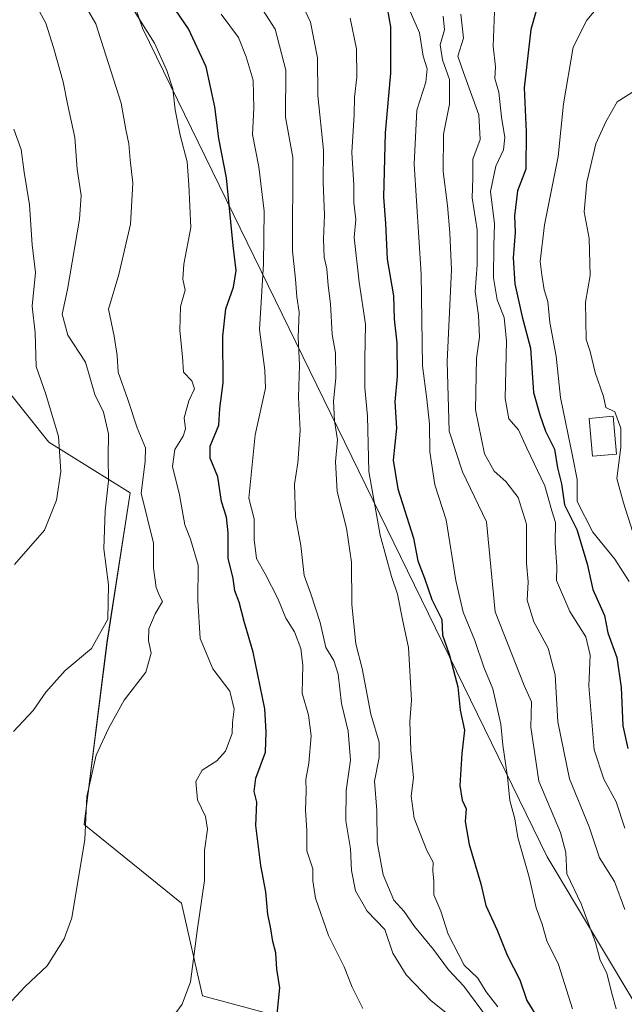
# Model space of a CAD drawing. Units: metres. Extents: x 624128 to 627572, y 4750374 to 4752750.
# Drawn here: x 624806 to 624926, y 4750686 to 4750883 of the extents above; entities that cross this region are included whole.
import ezdxf

# ---------------------------------------------------------------- set-up
doc = ezdxf.new("R2010")
doc.units = ezdxf.units.M
doc.header["$MEASUREMENT"] = 0
for name, color, linetype, lineweight in [('Arbolado forestal CxS', 92, 'Continuous', 0), ('Curva de nivel maestra', 36, 'Continuous', 30), ('Curva de nivel normal', 36, 'Continuous', 0), ('Edificación ligera', 1, 'Continuous', 0), ('Edificación ligera Cxs', 1, 'Continuous', 0), ('Matorral CxS', 135, 'Continuous', 0)]:
    doc.layers.add(name, color=color, linetype=linetype, lineweight=lineweight)

# ---------------------------------------------------------------- blocks, each defined once
blk = doc.blocks.new('*U150')
at = {"layer": 'Arbolado forestal CxS', "color": 92, "linetype": 'Continuous', "lineweight": 0}
for points in [[(624807.9963, 4750945.5773, 691.5221), (624830.1517, 4750881.2123, 680.1355), (624910.9193, 4750715.8189, 641.1891), (624948.0357, 4750653.7497, 637.5298)], [(624881.2375, 4750677.5683, 668.4946), (624842.1507, 4750688.063, 678.4625), (624837.9173, 4750706.5799, 680.2416), (624818.4987, 4750722.2501, 684.6457), (624823.0767, 4750758.5919, 687.1605), (624827.6993, 4750788.4687, 685.4574), (624811.4647, 4750798.5517, 695.0304), (624777.6117, 4750840.9471, 712.9578)]]:
    blk.add_polyline3d(points, dxfattribs=at)
blk = doc.blocks.new('*U153')
at = {"layer": 'Matorral CxS', "color": 135, "linetype": 'Continuous', "lineweight": 0}
blk.add_polyline3d([(624777.61, 4750840.95, 712.96), (624811.46, 4750798.55, 695.03), (624827.7, 4750788.47, 685.46), (624823.08, 4750758.59, 687.16), (624818.5, 4750722.25, 684.65), (624837.92, 4750706.58, 680.24), (624842.15, 4750688.06, 678.46), (624881.24, 4750677.57, 668.49)], dxfattribs=at)
blk = doc.blocks.new('*U158')
at = {"layer": 'Arbolado forestal CxS', "color": 92, "linetype": 'Continuous', "lineweight": 0}
blk.add_polyline3d([(624948.0357, 4750653.7497, 637.5298), (624910.9193, 4750715.8189, 641.1891), (624830.1517, 4750881.2123, 680.1355), (624807.9963, 4750945.5773, 691.5221)], dxfattribs=at)
blk = doc.blocks.new('*U164')
at = {"layer": 'Arbolado forestal CxS', "color": 92, "linetype": 'Continuous', "lineweight": 0}
blk.add_polyline3d([(624881.24, 4750677.57, 668.49), (624842.15, 4750688.06, 678.46), (624837.92, 4750706.58, 680.24), (624818.5, 4750722.25, 684.65), (624823.08, 4750758.59, 687.16), (624827.7, 4750788.47, 685.46), (624811.46, 4750798.55, 695.03), (624777.61, 4750840.95, 712.96)], dxfattribs=at)
blk = doc.blocks.new('*U172')
at = {"layer": 'Matorral CxS', "color": 135, "linetype": 'Continuous', "lineweight": 0}
blk.add_polyline3d([(624881.24, 4750677.57, 668.49), (624842.15, 4750688.06, 678.46), (624837.92, 4750706.58, 680.24), (624818.5, 4750722.25, 684.65), (624823.08, 4750758.59, 687.16), (624827.7, 4750788.47, 685.46), (624811.46, 4750798.55, 695.03), (624777.61, 4750840.95, 712.96)], dxfattribs=at)
blk = doc.blocks.new('*U182')
at = {"layer": 'Curva de nivel normal', "color": 36, "linetype": 'Continuous', "lineweight": 0}
blk.add_polyline3d([(624871.57, 4750883.16, 655), (624872.83, 4750877.07, 655), (624872.92, 4750871.4, 655), (624872.43, 4750867.4, 655), (624872.4, 4750863.9, 655), (624871.92, 4750856.39, 655), (624872.34, 4750849.83, 655), (624872.34, 4750846.42, 655), (624872.7, 4750842.99, 655), (624872.41, 4750839.44, 655), (624873.38, 4750830.53, 655), (624874.65, 4750822.09, 655), (624874.49, 4750815.16, 655), (624874.52, 4750809.4, 655), (624875.04, 4750803.74, 655), (624875.29, 4750792.74, 655), (624877.55, 4750779.99, 655), (624879.84, 4750771.74, 655), (624881.06, 4750768.23, 655), (624882.09, 4750762.83, 655), (624883.2, 4750757.55, 655), (624883.85, 4750747.07, 655), (624883.51, 4750742.74, 655), (624883.67, 4750737.07, 655), (624884.21, 4750731.56, 655), (624883.76, 4750727.92, 655), (624884.34, 4750723.49, 655), (624886.9, 4750717.06, 655), (624888.15, 4750714.75, 655), (624888.09, 4750713.04, 655), (624888.28, 4750710.94, 655), (624888.26, 4750708.21, 655), (624889.66, 4750704.93, 655), (624891.12, 4750700.38, 655), (624894.32, 4750694.2, 655), (624897.07, 4750691.58, 655), (624898.69, 4750688.85, 655), (624901.06, 4750685.89, 655)], dxfattribs=at)
blk = doc.blocks.new('*U197')
at = {"layer": 'Curva de nivel normal', "color": 36, "linetype": 'Continuous', "lineweight": 0}
blk.add_polyline3d([(624893.67, 4750884, 635), (624894.23, 4750879.22, 635), (624893.09, 4750875.58, 635), (624894.17, 4750872.33, 635), (624897.28, 4750863.88, 635), (624897.52, 4750858.98, 635), (624896.03, 4750855.07, 635), (624896.05, 4750851.23, 635), (624895.94, 4750847.36, 635), (624896.9, 4750840.97, 635), (624896.91, 4750833.96, 635), (624896.5, 4750828.66, 635), (624897.16, 4750823.82, 635), (624897.4, 4750819.52, 635), (624896.8, 4750815.31, 635), (624896.58, 4750805.04, 635), (624898.39, 4750796.24, 635), (624900.29, 4750792.77, 635), (624902.62, 4750790.71, 635), (624905.13, 4750787.49, 635), (624906.79, 4750782.18, 635), (624906.76, 4750774.4, 635), (624907.1, 4750770.72, 635), (624906.88, 4750767.02, 635), (624908.23, 4750762.72, 635), (624911.09, 4750757.42, 635), (624912.48, 4750752.14, 635), (624913.01, 4750742.75, 635), (624915.33, 4750731.4, 635), (624919.24, 4750721.78, 635), (624921.36, 4750715.62, 635), (624924.3, 4750710.89, 635), (624926.36, 4750705.28, 635)], dxfattribs=at)
blk = doc.blocks.new('*U211')
at = {"layer": 'Curva de nivel normal', "color": 36, "linetype": 'Continuous', "lineweight": 0}
blk.add_polyline3d([(624883.34, 4750885, 645), (624885.39, 4750880.28, 645), (624886.14, 4750875.62, 645), (624886.95, 4750873.07, 645), (624886.67, 4750870.42, 645), (624884.87, 4750864.8, 645), (624884.34, 4750854.08, 645), (624885.73, 4750832.07, 645), (624886.02, 4750813.8, 645), (624886.85, 4750807.14, 645), (624887.4, 4750802.13, 645), (624887.49, 4750796.61, 645), (624888.46, 4750790.03, 645), (624890.73, 4750783.07, 645), (624892.68, 4750770.96, 645), (624894.13, 4750764.64, 645), (624896.44, 4750758.96, 645), (624898.24, 4750753.64, 645), (624900.04, 4750749.36, 645), (624901.62, 4750742.31, 645), (624902.02, 4750738.07, 645), (624903, 4750731.74, 645), (624903.42, 4750727.07, 645), (624904.43, 4750723.39, 645), (624905.05, 4750719.67, 645), (624907.27, 4750711.72, 645), (624908.7, 4750705.64, 645), (624909.88, 4750702.36, 645), (624910.85, 4750699.01, 645), (624913.12, 4750694.32, 645), (624915.94, 4750685.47, 645)], dxfattribs=at)
blk = doc.blocks.new('*U214')
at = {"layer": 'Curva de nivel normal', "color": 36, "linetype": 'Continuous', "lineweight": 0}
blk.add_polyline3d([(624802.31, 4750685.14, 685), (624806.73, 4750689.89, 685), (624811.13, 4750694.05, 685), (624814.55, 4750699.44, 685), (624816.08, 4750703.62, 685), (624818.68, 4750719.28, 685), (624819.08, 4750727.84, 685), (624820.94, 4750736.07, 685), (624823.41, 4750741.4, 685), (624826.47, 4750747.07, 685), (624830.8, 4750752.66, 685), (624831.91, 4750756.45, 685), (624831.34, 4750759, 685), (624831.43, 4750761.29, 685), (624832.72, 4750764.3, 685), (624834.18, 4750766.76, 685), (624833.52, 4750767.92, 685), (624832.87, 4750769.53, 685), (624832.33, 4750773.4, 685), (624832.36, 4750778.38, 685), (624829.88, 4750788.37, 685), (624830.66, 4750794.68, 685), (624830.74, 4750797.4, 685), (624829.1, 4750801.4, 685), (624827.26, 4750807.07, 685), (624825.3, 4750812.51, 685), (624825.1, 4750815.89, 685), (624824.53, 4750819.71, 685), (624823.36, 4750825.12, 685), (624825.46, 4750832, 685), (624827.75, 4750842.08, 685), (624828.24, 4750850.24, 685), (624827.7, 4750854.89, 685), (624827.46, 4750858.12, 685), (624826.85, 4750860.95, 685), (624825.89, 4750866.21, 685), (624820.84, 4750882.03, 685), (624810.29, 4750900.28, 685)], dxfattribs=at)
blk = doc.blocks.new('*U219')
at = {"layer": 'Curva de nivel maestra', "color": 36, "linetype": 'Continuous', "lineweight": 30}
blk.add_polyline3d([(624878.64, 4750887.13, 650), (624879.64, 4750881.46, 650), (624879.64, 4750872.18, 650), (624878.54, 4750860.3, 650), (624878.22, 4750847.43, 650), (624878.61, 4750842.18, 650), (624878.98, 4750835.1, 650), (624880.21, 4750827.77, 650), (624880.35, 4750823.08, 650), (624880.87, 4750818.4, 650), (624880.98, 4750811.67, 650), (624880.52, 4750806.58, 650), (624880.85, 4750801.34, 650), (624880.17, 4750794.99, 650), (624881.1, 4750789.25, 650), (624884.24, 4750779.37, 650), (624885.1, 4750774.91, 650), (624886.43, 4750771.43, 650), (624887.87, 4750767.15, 650), (624889.86, 4750763.19, 650), (624890, 4750760.04, 650), (624891.33, 4750756.23, 650), (624893.09, 4750749.74, 650), (624893.5, 4750745.07, 650), (624894.41, 4750741.07, 650), (624893.86, 4750736.4, 650), (624893.48, 4750730.07, 650), (624893.94, 4750727.14, 650), (624894.71, 4750725.36, 650), (624894.55, 4750722.86, 650), (624895.35, 4750718.28, 650), (624897.65, 4750710.38, 650), (624898.66, 4750706.12, 650), (624900.9, 4750701.19, 650), (624902.89, 4750696.16, 650), (624905.41, 4750691.24, 650), (624906.83, 4750687.11, 650), (624909.29, 4750683.11, 650)], dxfattribs=at)

msp = doc.modelspace()

# ---------------------------------------------------------------- linework, layer by layer
at = {"layer": 'Arbolado forestal CxS', "color": 92, "linetype": 'Continuous', "lineweight": 0}
msp.add_polyline3d([(624925.48, 4750975, 617.77), (624920.25, 4750974.48, 620.9), (624914.53, 4750973.92, 625.53), (624909.98, 4750971.3, 628.59), (624905.84, 4750968.91, 630.96), (624903.07, 4750966.71, 632.5), (624899.02, 4750963.47, 634.64), (624851.35, 4750968.96, 664.46), (624834.28, 4750960.04, 675.52), (624808, 4750945.58, 691.52), (624830.15, 4750881.21, 680.14), (624910.92, 4750715.82, 641.19), (624948.04, 4750653.75, 637.53), (624961.45, 4750621.99, 636.91)], dxfattribs=at)
msp.add_polyline3d([(624925.48, 4750975, 617.77), (624920.25, 4750974.48, 620.9), (624914.53, 4750973.92, 625.53), (624909.98, 4750971.3, 628.59), (624905.84, 4750968.91, 630.96), (624903.07, 4750966.71, 632.5), (624899.02, 4750963.47, 634.64), (624851.35, 4750968.96, 664.46), (624834.28, 4750960.04, 675.52), (624808, 4750945.58, 691.52), (624830.15, 4750881.21, 680.14), (624910.92, 4750715.82, 641.19), (624948.04, 4750653.75, 637.53), (624961.45, 4750621.99, 636.91)], dxfattribs=at)
at = {"layer": 'Curva de nivel maestra', "color": 36, "linetype": 'Continuous', "lineweight": 30}
for points in [[(624856.37, 4750677.78, 675), (624857.53, 4750689.68, 675), (624856.97, 4750693.41, 675), (624856.74, 4750696.67, 675), (624856.13, 4750698.9, 675), (624855.69, 4750701.84, 675), (624855.18, 4750704.27, 675), (624854.79, 4750708.82, 675), (624853.77, 4750714.07, 675), (624852.79, 4750722.07, 675), (624852.94, 4750726.69, 675), (624852.46, 4750728.84, 675), (624852.8, 4750731.5, 675), (624854.7, 4750736.69, 675), (624854.82, 4750740.74, 675), (624854.55, 4750745.31, 675), (624852.26, 4750756.66, 675), (624850.44, 4750762.78, 675), (624849.42, 4750766.65, 675), (624848.57, 4750768.92, 675), (624848.22, 4750771.37, 675), (624847.26, 4750775.4, 675), (624847.27, 4750780.49, 675), (624846.91, 4750783.6, 675), (624845.91, 4750786.74, 675), (624845.17, 4750791.66, 675), (624843.64, 4750795.36, 675), (624843.69, 4750797.74, 675), (624845.37, 4750801.96, 675), (624845.6, 4750805.29, 675), (624846.22, 4750810.4, 675), (624846.21, 4750819.74, 675), (624846.78, 4750825.18, 675), (624848.31, 4750829.52, 675), (624848.84, 4750832.85, 675), (624848.25, 4750837.8, 675), (624846.92, 4750851.34, 675), (624845.42, 4750859.14, 675), (624844.6, 4750865.5, 675), (624842.87, 4750873.46, 675), (624839.34, 4750881.07, 675), (624834.12, 4750888.69, 675)], [(624908.81, 4750885.09, 625), (624907.66, 4750880.93, 625), (624906.32, 4750869.26, 625), (624906.71, 4750860.53, 625), (624906.64, 4750853.04, 625), (624904.94, 4750848.72, 625), (624904.36, 4750843.73, 625), (624904.5, 4750840.4, 625), (624904.13, 4750835.34, 625), (624904.42, 4750830.14, 625), (624905.88, 4750823.57, 625), (624907.59, 4750817.33, 625), (624908.18, 4750808.47, 625), (624909.41, 4750804.02, 625), (624910.58, 4750800.74, 625), (624912.33, 4750797.16, 625), (624912.97, 4750793.46, 625), (624913.73, 4750790.22, 625), (624914.34, 4750786.04, 625), (624916.83, 4750781.15, 625), (624918.86, 4750774.3, 625), (624919.99, 4750769.13, 625), (624922.3, 4750763.96, 625), (624923.02, 4750760.51, 625), (624924.76, 4750755.58, 625), (624925.66, 4750749.62, 625), (624925.95, 4750741.94, 625), (624927.01, 4750737.4, 625)]]:
    msp.add_polyline3d(points, dxfattribs=at)
at = {"layer": 'Curva de nivel normal', "color": 36, "linetype": 'Continuous', "lineweight": 0}
for points in [[(624834.51, 4750681.44, 680), (624838.09, 4750686.4, 680), (624839.72, 4750690.87, 680), (624841.06, 4750701.02, 680), (624842.55, 4750711.07, 680), (624842.56, 4750717.05, 680), (624843.1, 4750721.35, 680), (624842.76, 4750723.88, 680), (624841.12, 4750727.18, 680), (624840.78, 4750730.82, 680), (624842.07, 4750733.09, 680), (624845.02, 4750734.95, 680), (624846.71, 4750736.91, 680), (624848.05, 4750740.42, 680), (624848.12, 4750742.61, 680), (624848.46, 4750745.29, 680), (624847.58, 4750748.86, 680), (624844.17, 4750753.35, 680), (624841.64, 4750759.4, 680), (624841.2, 4750766.94, 680), (624841.29, 4750774.04, 680), (624839.74, 4750779.23, 680), (624838.58, 4750782.07, 680), (624837.53, 4750788.02, 680), (624836.16, 4750793.68, 680), (624836.62, 4750797.1, 680), (624838.26, 4750799.76, 680), (624838.72, 4750801.24, 680), (624838.46, 4750803.4, 680), (624839.43, 4750806.78, 680), (624840.52, 4750809.2, 680), (624839.99, 4750810.81, 680), (624838.35, 4750812.54, 680), (624838.16, 4750815.62, 680), (624837.6, 4750820.88, 680), (624837.72, 4750825.64, 680), (624838.68, 4750828.88, 680), (624838.22, 4750831.07, 680), (624838.39, 4750834.07, 680), (624839.79, 4750841.4, 680), (624839.39, 4750849.89, 680), (624839.09, 4750854.49, 680), (624837.68, 4750859.84, 680), (624836.68, 4750864.86, 680), (624836.18, 4750869.06, 680), (624834.99, 4750872.76, 680), (624832.53, 4750878.18, 680), (624823.42, 4750892.76, 680)], [(624804.42, 4750740.81, 690), (624808.32, 4750744.98, 690), (624810.9, 4750748.69, 690), (624814.73, 4750752.98, 690), (624820, 4750757.4, 690), (624823.23, 4750763.24, 690), (624823.41, 4750770.1, 690), (624822.46, 4750777.28, 690), (624822.69, 4750784.86, 690), (624823.39, 4750790.86, 690), (624823.31, 4750795.62, 690), (624823.38, 4750800.2, 690), (624822.36, 4750804.54, 690), (624820.63, 4750808.06, 690), (624818.8, 4750814.56, 690), (624815.25, 4750819.89, 690), (624814.13, 4750824.12, 690), (624815.22, 4750829.04, 690), (624817.56, 4750843.07, 690), (624817.92, 4750847.81, 690), (624817.13, 4750853.04, 690), (624816.67, 4750859.4, 690), (624815.2, 4750866.11, 690), (624814.34, 4750870.46, 690), (624812.39, 4750877.34, 690), (624810.9, 4750882.22, 690), (624806.69, 4750889.97, 690)], [(624891.71, 4750683.86, 665), (624887.65, 4750687.14, 665), (624882.79, 4750692.28, 665), (624880.07, 4750696.56, 665), (624878.51, 4750701.28, 665), (624874.98, 4750704.96, 665), (624872.64, 4750709.02, 665), (624871.86, 4750713.07, 665), (624871.65, 4750717.38, 665), (624870.7, 4750722.96, 665), (624870.81, 4750729.07, 665), (624871.64, 4750735.08, 665), (624871.19, 4750740.91, 665), (624869.84, 4750746.42, 665), (624869.18, 4750752.23, 665), (624868.3, 4750755.02, 665), (624866.73, 4750757.6, 665), (624865.58, 4750762.59, 665), (624863.72, 4750768.28, 665), (624862.43, 4750771.96, 665), (624861.75, 4750777.97, 665), (624860.7, 4750783.63, 665), (624860.5, 4750790.17, 665), (624861.14, 4750794.46, 665), (624861.62, 4750800.91, 665), (624861.28, 4750807.55, 665), (624861.48, 4750813.96, 665), (624861.2, 4750819.51, 665), (624861.44, 4750824.5, 665), (624860.98, 4750827.56, 665), (624860.71, 4750831.11, 665), (624860.1, 4750836.74, 665), (624860.12, 4750855.4, 665), (624858.67, 4750863.4, 665), (624858.77, 4750872.78, 665), (624856.63, 4750880.98, 665), (624852.19, 4750887.96, 665)], [(624898.98, 4750683.57, 660), (624894.27, 4750689.97, 660), (624891.18, 4750693.23, 660), (624888.22, 4750697.31, 660), (624884.41, 4750701.89, 660), (624882.34, 4750704.92, 660), (624880.27, 4750707.18, 660), (624878.14, 4750712.18, 660), (624876.96, 4750718.72, 660), (624876.93, 4750725.06, 660), (624876.43, 4750730.92, 660), (624877.38, 4750735.65, 660), (624877.38, 4750738.7, 660), (624875.69, 4750744.26, 660), (624873.98, 4750753.41, 660), (624872.7, 4750758.3, 660), (624871.93, 4750766.17, 660), (624871.88, 4750774.59, 660), (624870.88, 4750781.41, 660), (624869.01, 4750788.74, 660), (624868.64, 4750794.66, 660), (624869.08, 4750799, 660), (624868.46, 4750802.81, 660), (624868.28, 4750806.72, 660), (624868.75, 4750811.33, 660), (624868.69, 4750816.4, 660), (624867.97, 4750820.07, 660), (624867.66, 4750826.16, 660), (624867.2, 4750829.82, 660), (624866.94, 4750833.15, 660), (624866.4, 4750835.48, 660), (624866.24, 4750839.1, 660), (624866.5, 4750843.84, 660), (624866.22, 4750850.46, 660), (624866.28, 4750856.86, 660), (624865.11, 4750867.77, 660), (624865.04, 4750875.3, 660), (624863.68, 4750882.36, 660), (624860.9, 4750888.4, 660)], [(624927.27, 4750770.76, 620), (624924.4, 4750775.23, 620), (624920.01, 4750780.58, 620), (624916.89, 4750786.71, 620), (624916.88, 4750791.14, 620), (624916, 4750795.5, 620), (624913.57, 4750807.48, 620), (624912.7, 4750815.7, 620), (624911.41, 4750822.48, 620), (624911, 4750826.66, 620), (624910.26, 4750828.98, 620), (624909.84, 4750831.99, 620), (624909.46, 4750834.62, 620), (624910.35, 4750841.97, 620), (624913.11, 4750855.6, 620), (624914.16, 4750866.07, 620), (624916.09, 4750877.4, 620), (624918.81, 4750882.77, 620), (624923.03, 4750887.88, 620)], [(624900.42, 4750886.27, 630), (624900.13, 4750877.62, 630), (624900.58, 4750873.48, 630), (624900.44, 4750871.12, 630), (624901.25, 4750868.4, 630), (624901.8, 4750863.4, 630), (624902.43, 4750859.4, 630), (624902.15, 4750856.88, 630), (624900.63, 4750853.62, 630), (624899.57, 4750848.58, 630), (624900.4, 4750842.16, 630), (624900.24, 4750837.73, 630), (624900.21, 4750831.36, 630), (624900.9, 4750827, 630), (624902.34, 4750823.42, 630), (624902.78, 4750818.7, 630), (624902.54, 4750807.31, 630), (624903.26, 4750803.25, 630), (624905.2, 4750801.03, 630), (624906.81, 4750797.36, 630), (624910.44, 4750789.83, 630), (624911.84, 4750784.84, 630), (624912.58, 4750782.53, 630), (624912.46, 4750778.48, 630), (624912.83, 4750773.65, 630), (624912.77, 4750770.98, 630), (624915.44, 4750764.74, 630), (624918.57, 4750759.74, 630), (624919.48, 4750756.07, 630), (624919.22, 4750749.92, 630), (624920.27, 4750737.17, 630), (624922.19, 4750731.3, 630), (624924.68, 4750726.76, 630), (624926.37, 4750721.49, 630)], [(624874.11, 4750685.52, 670), (624871.97, 4750689.77, 670), (624870.39, 4750693.88, 670), (624867.29, 4750700.12, 670), (624864.64, 4750707.56, 670), (624864.11, 4750711, 670), (624864.16, 4750713.38, 670), (624862.94, 4750716.99, 670), (624862.96, 4750721.05, 670), (624862.69, 4750725.14, 670), (624862.83, 4750729, 670), (624862.72, 4750731.21, 670), (624863.31, 4750734.47, 670), (624863.78, 4750739.93, 670), (624863.27, 4750744.1, 670), (624862, 4750748.49, 670), (624862.12, 4750754.05, 670), (624861.76, 4750757.35, 670), (624860.46, 4750760.72, 670), (624858.77, 4750763.45, 670), (624857.15, 4750767.36, 670), (624854.72, 4750772.17, 670), (624852.88, 4750775.36, 670), (624852.44, 4750779.12, 670), (624852.42, 4750783.25, 670), (624851.37, 4750787.38, 670), (624852.62, 4750800, 670), (624854.68, 4750809.36, 670), (624854.56, 4750812.91, 670), (624853.51, 4750821.07, 670), (624854.32, 4750834.14, 670), (624854.4, 4750844.65, 670), (624853.38, 4750853.54, 670), (624852.1, 4750859.94, 670), (624852.36, 4750865.25, 670), (624852.22, 4750870.82, 670), (624850.81, 4750875.47, 670), (624849.34, 4750879.32, 670), (624845.86, 4750884, 670)], [(624924.64, 4750685.46, 640), (624923.78, 4750688.54, 640), (624922.79, 4750692.59, 640), (624921.47, 4750695.15, 640), (624920.51, 4750698.71, 640), (624917.65, 4750706.4, 640), (624914.83, 4750712.44, 640), (624914.64, 4750716.64, 640), (624913.52, 4750720.64, 640), (624909.24, 4750730.93, 640), (624907.66, 4750741.71, 640), (624907.78, 4750746.72, 640), (624906.28, 4750749.98, 640), (624900.52, 4750764.67, 640), (624898.78, 4750782.65, 640), (624894.02, 4750792.63, 640), (624891.31, 4750800.74, 640), (624890.95, 4750814.68, 640), (624891.83, 4750832.99, 640), (624891.48, 4750840.31, 640), (624891, 4750845.83, 640), (624890.12, 4750852.61, 640), (624890.23, 4750860.06, 640), (624891.41, 4750866.04, 640), (624891.41, 4750870.92, 640), (624889.98, 4750874.85, 640), (624889.56, 4750877.86, 640), (624890.38, 4750880.86, 640), (624890.12, 4750883.61, 640)], [(624927.94, 4750780.81, 615), (624926.1, 4750786.43, 615), (624924.81, 4750791.3, 615), (624925.6, 4750797.56, 615), (624925.6, 4750801.34, 615), (624924.37, 4750804.61, 615), (624922.61, 4750805.46, 615), (624922.1, 4750807.66, 615), (624920.45, 4750812.44, 615), (624919.47, 4750816.66, 615), (624918.7, 4750819.07, 615), (624918.56, 4750826.48, 615), (624919.46, 4750831.83, 615), (624919.28, 4750839.24, 615), (624918.24, 4750844.52, 615), (624918.79, 4750850.46, 615), (624920.58, 4750858.12, 615), (624922.57, 4750862.5, 615), (624924.88, 4750866.51, 615), (624928.47, 4750868.74, 615)], [(624804.64, 4750774.15, 695), (624810.62, 4750781.01, 695), (624813.01, 4750786.98, 695), (624813.88, 4750792.72, 695), (624813.42, 4750799.68, 695), (624810.9, 4750808.16, 695), (624808.93, 4750813.65, 695), (624808.78, 4750820.38, 695), (624808.16, 4750825.74, 695), (624808.81, 4750832.4, 695), (624808.18, 4750837.96, 695), (624807.64, 4750845.9, 695), (624806.57, 4750852.43, 695), (624805.98, 4750856.96, 695), (624804.48, 4750861.01, 695)]]:
    msp.add_polyline3d(points, dxfattribs=at)
at = {"layer": 'Edificación ligera', "color": 1, "linetype": 'Continuous', "lineweight": 0}
msp.add_polyline3d([(624924.73, 4750796.2, 615.02), (624919.95, 4750795.77, 616.57), (624919.26, 4750803.3, 616.18), (624924.05, 4750803.73, 614.93), (624924.73, 4750796.2, 615.02)], dxfattribs=at)
at = {"layer": 'Edificación ligera Cxs', "color": 1, "linetype": 'Continuous', "lineweight": 0}
msp.add_polyline3d([(624924.73, 4750796.2, 615.02), (624919.95, 4750795.77, 616.57), (624919.26, 4750803.3, 616.18), (624924.05, 4750803.73, 614.93), (624924.73, 4750796.2, 615.02)], close=True, dxfattribs=at)

# ---------------------------------------------------------------- block references
at = {"layer": 'Arbolado forestal CxS', "color": 92, "linetype": 'Continuous', "lineweight": 0}
for name in ['*U150', '*U158', '*U164']:
    msp.add_blockref(name, (0, 0), dxfattribs=at)
at = {"layer": 'Curva de nivel maestra', "color": 36, "linetype": 'Continuous', "lineweight": 30}
msp.add_blockref('*U219', (0, 0), dxfattribs=at)
at = {"layer": 'Curva de nivel normal', "color": 36, "linetype": 'Continuous', "lineweight": 0}
for name in ['*U214', '*U211', '*U197', '*U182']:
    msp.add_blockref(name, (0, 0), dxfattribs=at)
at = {"layer": 'Matorral CxS', "color": 135, "linetype": 'Continuous', "lineweight": 0}
for name in ['*U153', '*U172']:
    msp.add_blockref(name, (0, 0), dxfattribs=at)

doc.saveas('drawing.dxf')
